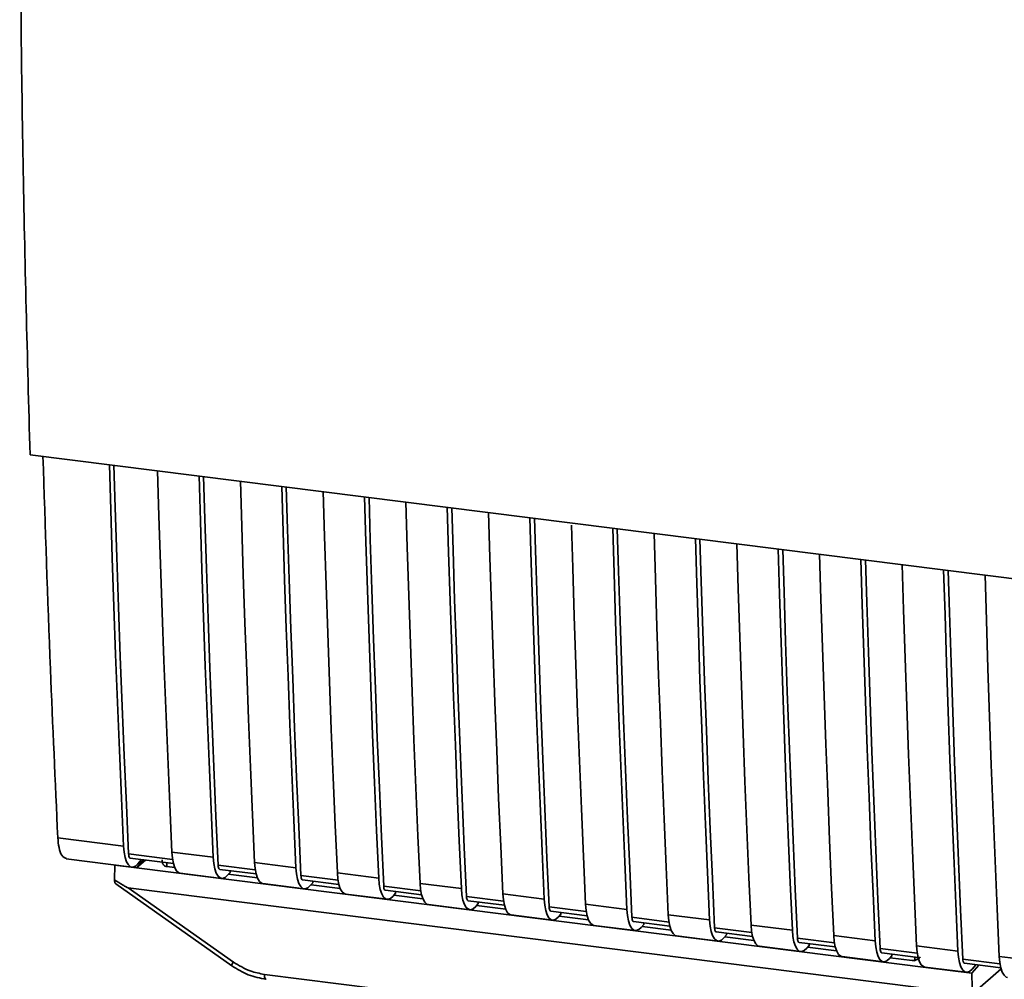
# Paper-space layout 'Blatt2' of a CAD drawing. Units: millimetres. Extents: x 0 to 5940, y 0 to 4200.
# Drawn here: x 5002 to 5069, y 1903 to 1968 of the extents above; entities that cross this region are included whole.
import ezdxf

# ---------------------------------------------------------------- set-up
doc = ezdxf.new("R2010")
doc.units = ezdxf.units.MM

psp = doc.layouts.new('Blatt2')

# ---------------------------------------------------------------- linework, layer by layer
at = {"color": 7, "linetype": 'Continuous', "lineweight": 35, "ltscale": 10}
for p, q in [((5002.573, 1938.142), (5089.547, 1927.184)), ((5004.459, 1912.169), (5008.921, 1911.607)), ((5012.243, 1910.697), (5009.259, 1911.073)), ((5012.195, 1911.195), (5015.001, 1910.841)), ((5005.024, 1910.737), (5009.486, 1910.175)), ((5008.307, 1909.312), (5008.331, 1910.311)), ((5008.338, 1910.32), (5008.331, 1910.311)), ((5008.331, 1910.311), (5009.803, 1910.125)), ((5009.372, 1910.788), (5012.3, 1910.419)), ((5010.272, 1910.674), (5009.803, 1910.125)), ((5010.406, 1910.657), (5009.803, 1910.125)), ((5010.147, 1910.69), (5009.891, 1910.393)), ((5011.845, 1910.476), (5011.849, 1910.214)), ((5012.389, 1910.146), (5011.849, 1910.214)), ((5017.856, 1909.99), (5015.339, 1910.307)), ((5017.807, 1910.488), (5020.614, 1910.134)), ((5009.803, 1910.125), (5063.52, 1903.358)), ((5012.76, 1909.763), (5015.567, 1909.409)), ((5015.452, 1910.021), (5017.912, 1909.711)), ((5016.139, 1909.821), (5015.972, 1909.627)), ((5018.002, 1909.439), (5016.024, 1909.688)), ((5016.139, 1909.821), (5016.139, 1909.935)), ((5023.468, 1909.283), (5020.951, 1909.6)), ((5023.42, 1909.781), (5026.226, 1909.427)), ((5008.391, 1909.035), (5016.259, 1903.49)), ((5018.373, 1909.056), (5021.179, 1908.702)), ((5021.064, 1909.314), (5023.525, 1909.004)), ((5021.751, 1909.114), (5021.584, 1908.92)), ((5023.614, 1908.732), (5021.637, 1908.981)), ((5021.751, 1909.114), (5021.751, 1909.228)), ((5029.081, 1908.576), (5026.564, 1908.893)), ((5029.032, 1909.073), (5031.839, 1908.72)), ((5009.225, 1908.774), (5065.551, 1901.678)), ((5009.225, 1908.774), (5016.37, 1903.738)), ((5023.985, 1908.348), (5026.792, 1907.995)), ((5026.677, 1908.607), (5029.137, 1908.297)), ((5027.364, 1908.407), (5027.196, 1908.213)), ((5029.227, 1908.025), (5027.249, 1908.274)), ((5027.364, 1908.407), (5027.364, 1908.521)), ((5034.693, 1907.869), (5032.176, 1908.186)), ((5034.645, 1908.366), (5037.451, 1908.013)), ((5029.598, 1907.641), (5032.404, 1907.288)), ((5032.289, 1907.9), (5034.75, 1907.59)), ((5032.976, 1907.7), (5032.809, 1907.506)), ((5034.839, 1907.318), (5032.862, 1907.567)), ((5032.976, 1907.7), (5032.976, 1907.814)), ((5040.257, 1907.659), (5043.064, 1907.306)), ((5035.21, 1906.934), (5038.017, 1906.581)), ((5040.306, 1907.162), (5037.789, 1907.479)), ((5037.902, 1907.193), (5040.362, 1906.883)), ((5038.589, 1906.993), (5038.421, 1906.798)), ((5040.452, 1906.611), (5038.474, 1906.86)), ((5038.589, 1906.993), (5038.589, 1907.107)), ((5045.87, 1906.952), (5048.676, 1906.599)), ((5040.823, 1906.227), (5043.629, 1905.874)), ((5045.918, 1906.455), (5043.401, 1906.772)), ((5043.514, 1906.486), (5045.975, 1906.176)), ((5044.201, 1906.286), (5044.034, 1906.091)), ((5044.201, 1906.286), (5044.201, 1906.399)), ((5051.482, 1906.245), (5054.289, 1905.891)), ((5046.064, 1905.904), (5044.087, 1906.153)), ((5046.435, 1905.52), (5049.242, 1905.166)), ((5051.531, 1905.748), (5049.014, 1906.065)), ((5049.127, 1905.779), (5051.587, 1905.469)), ((5049.814, 1905.579), (5049.646, 1905.384)), ((5049.814, 1905.579), (5049.814, 1905.692)), ((5057.095, 1905.538), (5059.901, 1905.184)), ((5051.676, 1905.197), (5049.699, 1905.446)), ((5057.143, 1905.04), (5054.626, 1905.358)), ((5054.739, 1905.072), (5057.2, 1904.762)), ((5055.426, 1904.872), (5055.259, 1904.677)), ((5055.426, 1904.872), (5055.426, 1904.985)), ((5052.048, 1904.813), (5054.854, 1904.459)), ((5057.289, 1904.49), (5055.312, 1904.739)), ((5062.756, 1904.333), (5060.239, 1904.65)), ((5060.352, 1904.365), (5062.812, 1904.055)), ((5061.039, 1904.164), (5061.039, 1904.278)), ((5062.707, 1904.831), (5065.514, 1904.477)), ((5057.66, 1904.106), (5060.467, 1903.752)), ((5061.039, 1904.164), (5060.871, 1903.97)), ((5062.41, 1903.844), (5060.924, 1904.032)), ((5062.41, 1903.844), (5062.586, 1903.852)), ((5062.521, 1903.825), (5062.856, 1903.952)), ((5062.586, 1903.852), (5062.59, 1904.083)), ((5068.368, 1903.626), (5065.851, 1903.943)), ((5065.964, 1903.658), (5068.425, 1903.348)), ((5066.464, 1902.987), (5066.934, 1903.535)), ((5066.484, 1903.263), (5066.739, 1903.56)), ((5068.32, 1904.124), (5071.126, 1903.77)), ((5016.259, 1903.49), (5016.26, 1903.489)), ((5018.477, 1902.906), (5056.331, 1898.137)), ((5063.273, 1903.399), (5066.079, 1903.045)), ((5066.464, 1902.987), (5063.52, 1903.358)), ((5066.464, 1902.987), (5066.475, 1901.984)), ((5066.655, 1901.716), (5068.44, 1903.29))]:
    psp.add_line(p, q, dxfattribs=at)
at = {"color": 7, "linetype": 'Continuous', "lineweight": 35, "ltscale": 10, "flags": 128}
for points in [[(5008.921, 1911.607), (5008.777, 1914.842), (5008.639, 1918.085), (5008.508, 1921.335), (5008.383, 1924.593), (5008.265, 1927.858), (5008.153, 1931.13), (5008.048, 1934.41), (5007.957, 1937.464)], [(5009.259, 1911.073), (5009.108, 1914.404), (5008.965, 1917.744), (5008.828, 1921.091), (5008.699, 1924.447), (5008.576, 1927.81), (5008.46, 1931.182), (5008.352, 1934.561), (5008.265, 1937.425)], [(5011.231, 1937.051), (5011.322, 1933.997), (5011.427, 1930.718), (5011.539, 1927.445), (5011.657, 1924.18), (5011.782, 1920.922), (5011.913, 1917.672), (5012.051, 1914.43), (5012.195, 1911.195)], [(5015.001, 1910.841), (5014.857, 1914.076), (5014.719, 1917.319), (5014.588, 1920.569), (5014.463, 1923.826), (5014.345, 1927.092), (5014.234, 1930.364), (5014.129, 1933.644), (5014.037, 1936.698)], [(5015.339, 1910.307), (5015.188, 1913.638), (5015.045, 1916.978), (5014.908, 1920.325), (5014.779, 1923.681), (5014.656, 1927.044), (5014.541, 1930.416), (5014.432, 1933.795), (5014.345, 1936.659)], [(5016.843, 1936.344), (5016.935, 1933.29), (5017.04, 1930.011), (5017.151, 1926.738), (5017.27, 1923.473), (5017.394, 1920.215), (5017.525, 1916.965), (5017.663, 1913.723), (5017.807, 1910.488)], [(5020.614, 1910.134), (5020.469, 1913.369), (5020.332, 1916.612), (5020.201, 1919.862), (5020.076, 1923.119), (5019.958, 1926.385), (5019.846, 1929.657), (5019.741, 1932.937), (5019.649, 1935.99)], [(5020.951, 1909.6), (5020.801, 1912.931), (5020.657, 1916.271), (5020.521, 1919.618), (5020.391, 1922.974), (5020.269, 1926.337), (5020.153, 1929.709), (5020.044, 1933.088), (5019.958, 1935.952)], [(5022.456, 1935.637), (5022.547, 1932.583), (5022.652, 1929.303), (5022.764, 1926.031), (5022.882, 1922.766), (5023.007, 1919.508), (5023.138, 1916.258), (5023.276, 1913.015), (5023.42, 1909.781)], [(5026.226, 1909.427), (5026.082, 1912.662), (5025.944, 1915.904), (5025.813, 1919.155), (5025.688, 1922.412), (5025.57, 1925.677), (5025.459, 1928.95), (5025.354, 1932.23), (5025.262, 1935.283)], [(5026.564, 1908.893), (5026.413, 1912.224), (5026.27, 1915.564), (5026.133, 1918.911), (5026.004, 1922.267), (5025.881, 1925.63), (5025.766, 1929.002), (5025.657, 1932.381), (5025.57, 1935.244)], [(5028.068, 1934.93), (5028.16, 1931.876), (5028.265, 1928.596), (5028.376, 1925.324), (5028.495, 1922.059), (5028.619, 1918.801), (5028.75, 1915.551), (5028.888, 1912.308), (5029.032, 1909.073)], [(5031.839, 1908.72), (5031.694, 1911.955), (5031.557, 1915.197), (5031.425, 1918.447), (5031.301, 1921.705), (5031.183, 1924.97), (5031.071, 1928.243), (5030.966, 1931.523), (5030.874, 1934.576)], [(5032.176, 1908.186), (5032.026, 1911.517), (5031.882, 1914.857), (5031.746, 1918.204), (5031.616, 1921.56), (5031.494, 1924.923), (5031.378, 1928.294), (5031.269, 1931.673), (5031.183, 1934.537)], [(5033.681, 1934.223), (5033.772, 1931.169), (5033.877, 1927.889), (5033.989, 1924.617), (5034.107, 1921.352), (5034.232, 1918.094), (5034.363, 1914.844), (5034.501, 1911.601), (5034.645, 1908.366)], [(5037.451, 1908.013), (5037.307, 1911.248), (5037.169, 1914.49), (5037.038, 1917.74), (5036.913, 1920.998), (5036.795, 1924.263), (5036.684, 1927.536), (5036.579, 1930.815), (5036.487, 1933.869)], [(5037.789, 1907.479), (5037.638, 1910.81), (5037.495, 1914.149), (5037.358, 1917.497), (5037.229, 1920.853), (5037.106, 1924.216), (5036.991, 1927.587), (5036.882, 1930.966), (5036.795, 1933.83)], [(5039.297, 1933.366), (5039.385, 1930.462), (5039.49, 1927.182), (5039.601, 1923.91), (5039.72, 1920.644), (5039.844, 1917.387), (5039.975, 1914.137), (5040.113, 1910.894), (5040.257, 1907.659)], [(5043.064, 1907.306), (5042.919, 1910.541), (5042.782, 1913.783), (5042.65, 1917.033), (5042.526, 1920.291), (5042.408, 1923.556), (5042.296, 1926.829), (5042.191, 1930.108), (5042.099, 1933.162)], [(5043.401, 1906.772), (5043.251, 1910.103), (5043.107, 1913.442), (5042.971, 1916.79), (5042.841, 1920.145), (5042.719, 1923.509), (5042.603, 1926.88), (5042.494, 1930.259), (5042.408, 1933.123)], [(5044.906, 1932.808), (5044.997, 1929.755), (5045.102, 1926.475), (5045.214, 1923.203), (5045.332, 1919.937), (5045.457, 1916.68), (5045.588, 1913.43), (5045.726, 1910.187), (5045.87, 1906.952)], [(5048.676, 1906.599), (5048.532, 1909.833), (5048.394, 1913.076), (5048.263, 1916.326), (5048.138, 1919.584), (5048.02, 1922.849), (5047.909, 1926.121), (5047.804, 1929.401), (5047.712, 1932.455)], [(5049.014, 1906.065), (5048.863, 1909.396), (5048.72, 1912.735), (5048.583, 1916.083), (5048.454, 1919.438), (5048.331, 1922.802), (5048.215, 1926.173), (5048.107, 1929.552), (5048.02, 1932.416)], [(5050.518, 1932.101), (5050.61, 1929.048), (5050.715, 1925.768), (5050.826, 1922.495), (5050.945, 1919.23), (5051.069, 1915.973), (5051.2, 1912.722), (5051.338, 1909.48), (5051.482, 1906.245)], [(5054.289, 1905.891), (5054.144, 1909.126), (5054.007, 1912.369), (5053.875, 1915.619), (5053.751, 1918.877), (5053.633, 1922.142), (5053.521, 1925.414), (5053.416, 1928.694), (5053.324, 1931.748)], [(5054.626, 1905.358), (5054.476, 1908.689), (5054.332, 1912.028), (5054.196, 1915.376), (5054.066, 1918.731), (5053.944, 1922.095), (5053.828, 1925.466), (5053.719, 1928.845), (5053.633, 1931.709)], [(5056.131, 1931.394), (5056.222, 1928.341), (5056.327, 1925.061), (5056.439, 1921.788), (5056.557, 1918.523), (5056.682, 1915.265), (5056.813, 1912.015), (5056.951, 1908.773), (5057.095, 1905.538)], [(5059.901, 1905.184), (5059.757, 1908.419), (5059.619, 1911.662), (5059.488, 1914.912), (5059.363, 1918.17), (5059.245, 1921.435), (5059.134, 1924.707), (5059.028, 1927.987), (5058.937, 1931.041)], [(5060.239, 1904.65), (5060.088, 1907.982), (5059.945, 1911.321), (5059.808, 1914.669), (5059.679, 1918.024), (5059.556, 1921.388), (5059.44, 1924.759), (5059.332, 1928.138), (5059.245, 1931.002)], [(5061.743, 1930.687), (5061.835, 1927.633), (5061.94, 1924.354), (5062.051, 1921.081), (5062.169, 1917.816), (5062.294, 1914.558), (5062.425, 1911.308), (5062.563, 1908.066), (5062.707, 1904.831)], [(5065.514, 1904.477), (5065.369, 1907.712), (5065.232, 1910.955), (5065.1, 1914.205), (5064.976, 1917.463), (5064.858, 1920.728), (5064.746, 1924), (5064.641, 1927.28), (5064.549, 1930.334)], [(5065.851, 1903.943), (5065.701, 1907.275), (5065.557, 1910.614), (5065.421, 1913.961), (5065.291, 1917.317), (5065.169, 1920.68), (5065.053, 1924.052), (5064.944, 1927.431), (5064.858, 1930.295)], [(5067.355, 1929.98), (5067.447, 1926.926), (5067.552, 1923.647), (5067.664, 1920.374), (5067.782, 1917.109), (5067.907, 1913.851), (5068.038, 1910.601), (5068.176, 1907.359), (5068.32, 1904.124)], [(5009.891, 1910.393), (5009.719, 1910.238), (5009.55, 1910.174), (5009.391, 1910.205), (5009.247, 1910.328), (5009.124, 1910.539), (5009.026, 1910.831), (5008.958, 1911.191), (5008.921, 1911.607)], [(5009.259, 1911.073), (5009.266, 1910.99), (5009.28, 1910.918), (5009.299, 1910.86), (5009.324, 1910.818), (5009.353, 1910.793), (5009.372, 1910.788)], [(5012.195, 1911.195), (5012.232, 1910.779), (5012.3, 1910.418), (5012.397, 1910.127), (5012.521, 1909.916), (5012.665, 1909.792), (5012.76, 1909.763)], [(5015.001, 1910.841), (5015.038, 1910.425), (5015.106, 1910.065), (5015.204, 1909.773), (5015.327, 1909.562), (5015.471, 1909.439), (5015.631, 1909.408), (5015.8, 1909.472), (5015.972, 1909.627)], [(5015.452, 1910.021), (5015.433, 1910.027), (5015.404, 1910.052), (5015.379, 1910.094), (5015.36, 1910.152), (5015.346, 1910.224), (5015.339, 1910.307)], [(5018.373, 1909.056), (5018.277, 1909.085), (5018.133, 1909.208), (5018.01, 1909.42), (5017.912, 1909.711), (5017.844, 1910.072), (5017.807, 1910.488)], [(5020.614, 1910.134), (5020.65, 1909.718), (5020.719, 1909.358), (5020.816, 1909.066), (5020.939, 1908.855), (5021.084, 1908.732), (5021.243, 1908.701), (5021.412, 1908.765), (5021.584, 1908.92)], [(5020.951, 1909.6), (5020.959, 1909.517), (5020.972, 1909.445), (5020.992, 1909.387), (5021.017, 1909.345), (5021.045, 1909.32), (5021.064, 1909.314)], [(5023.42, 1909.781), (5023.456, 1909.365), (5023.525, 1909.004), (5023.622, 1908.713), (5023.746, 1908.501), (5023.89, 1908.378), (5023.985, 1908.348)], [(5026.226, 1909.427), (5026.263, 1909.011), (5026.331, 1908.651), (5026.429, 1908.359), (5026.552, 1908.148), (5026.696, 1908.025), (5026.856, 1907.994), (5027.025, 1908.058), (5027.196, 1908.213)], [(5026.564, 1908.893), (5026.571, 1908.81), (5026.585, 1908.738), (5026.604, 1908.68), (5026.629, 1908.638), (5026.658, 1908.613), (5026.677, 1908.607)], [(5029.032, 1909.073), (5029.069, 1908.658), (5029.137, 1908.297), (5029.235, 1908.006), (5029.358, 1907.794), (5029.502, 1907.671), (5029.598, 1907.641)], [(5031.839, 1908.72), (5031.875, 1908.304), (5031.944, 1907.943), (5032.041, 1907.652), (5032.164, 1907.441), (5032.308, 1907.317), (5032.468, 1907.287), (5032.637, 1907.351), (5032.809, 1907.506)], [(5032.176, 1908.186), (5032.184, 1908.103), (5032.197, 1908.031), (5032.217, 1907.973), (5032.241, 1907.931), (5032.27, 1907.906), (5032.289, 1907.9)], [(5034.645, 1908.366), (5034.681, 1907.95), (5034.75, 1907.59), (5034.847, 1907.298), (5034.971, 1907.087), (5035.115, 1906.964), (5035.21, 1906.934)], [(5037.451, 1908.013), (5037.488, 1907.597), (5037.556, 1907.236), (5037.654, 1906.945), (5037.777, 1906.734), (5037.921, 1906.61), (5038.081, 1906.58), (5038.249, 1906.643), (5038.421, 1906.798)], [(5040.257, 1907.659), (5040.294, 1907.243), (5040.362, 1906.883), (5040.46, 1906.591), (5040.583, 1906.38), (5040.727, 1906.257), (5040.823, 1906.227)], [(5037.789, 1907.479), (5037.796, 1907.396), (5037.81, 1907.324), (5037.829, 1907.266), (5037.854, 1907.224), (5037.883, 1907.199), (5037.902, 1907.193)], [(5043.064, 1907.306), (5043.1, 1906.89), (5043.169, 1906.529), (5043.266, 1906.238), (5043.389, 1906.026), (5043.533, 1905.903), (5043.693, 1905.873), (5043.862, 1905.936), (5044.034, 1906.091)], [(5045.87, 1906.952), (5045.906, 1906.536), (5045.975, 1906.176), (5046.072, 1905.884), (5046.196, 1905.673), (5046.34, 1905.55), (5046.435, 1905.52)], [(5043.401, 1906.772), (5043.409, 1906.689), (5043.422, 1906.617), (5043.442, 1906.559), (5043.466, 1906.516), (5043.495, 1906.492), (5043.514, 1906.486)], [(5048.676, 1906.599), (5048.713, 1906.183), (5048.781, 1905.822), (5048.879, 1905.531), (5049.002, 1905.319), (5049.146, 1905.196), (5049.306, 1905.166), (5049.474, 1905.229), (5049.646, 1905.384)], [(5051.482, 1906.245), (5051.519, 1905.829), (5051.587, 1905.469), (5051.685, 1905.177), (5051.808, 1904.966), (5051.952, 1904.843), (5052.048, 1904.813)], [(5049.014, 1906.065), (5049.021, 1905.982), (5049.035, 1905.91), (5049.054, 1905.851), (5049.079, 1905.809), (5049.108, 1905.785), (5049.127, 1905.779)], [(5054.289, 1905.891), (5054.325, 1905.476), (5054.394, 1905.115), (5054.491, 1904.824), (5054.614, 1904.612), (5054.758, 1904.489), (5054.918, 1904.459), (5055.087, 1904.522), (5055.259, 1904.677)], [(5057.095, 1905.538), (5057.131, 1905.122), (5057.2, 1904.761), (5057.297, 1904.47), (5057.421, 1904.259), (5057.565, 1904.136), (5057.66, 1904.106)], [(5054.626, 1905.358), (5054.634, 1905.274), (5054.647, 1905.203), (5054.667, 1905.144), (5054.691, 1905.102), (5054.72, 1905.078), (5054.739, 1905.072)], [(5059.901, 1905.184), (5059.938, 1904.768), (5060.006, 1904.408), (5060.104, 1904.117), (5060.227, 1903.905), (5060.371, 1903.782), (5060.53, 1903.752), (5060.699, 1903.815), (5060.871, 1903.97)], [(5060.239, 1904.65), (5060.246, 1904.567), (5060.26, 1904.495), (5060.279, 1904.437), (5060.304, 1904.395), (5060.333, 1904.371), (5060.352, 1904.365)], [(5062.707, 1904.831), (5062.744, 1904.415), (5062.812, 1904.054), (5062.91, 1903.763), (5063.033, 1903.552), (5063.177, 1903.428), (5063.273, 1903.399)], [(5065.514, 1904.477), (5065.55, 1904.061), (5065.618, 1903.701), (5065.716, 1903.409), (5065.839, 1903.198), (5065.983, 1903.075), (5066.143, 1903.044), (5066.312, 1903.108), (5066.484, 1903.263)], [(5065.851, 1903.943), (5065.859, 1903.86), (5065.872, 1903.788), (5065.892, 1903.73), (5065.916, 1903.688), (5065.945, 1903.663), (5065.964, 1903.658)], [(5068.32, 1904.124), (5068.356, 1903.708), (5068.425, 1903.347), (5068.522, 1903.056), (5068.646, 1902.845), (5068.79, 1902.721), (5068.885, 1902.692)], [(5018.477, 1902.906), (5018.48, 1902.818), (5018.49, 1902.739), (5018.507, 1902.673), (5018.529, 1902.622), (5018.556, 1902.587), (5018.586, 1902.571), (5018.591, 1902.57)]]:
    psp.add_lwpolyline(points, dxfattribs=at)
at = {"color": 7, "linetype": 'Continuous', "lineweight": 35, "ltscale": 100}
psp.add_arc((5016.718, 1903.433), 0.463, 138.78487, 172.99039, dxfattribs=at)
at = {"color": 7, "linetype": 'Continuous', "lineweight": 35, "ltscale": 10}
for points, knots in [([(5001.873, 1978.041), (5001.928, 1971.334), (5002.039, 1957.918), (5002.395, 1944.735), (5002.573, 1938.142)], [0, 0, 0, 0, 0.499886, 1, 1, 1, 1]), ([(5003.451, 1938.031), (5003.609, 1933.208), (5003.893, 1924.53), (5004.285, 1915.971), (5004.459, 1912.169)], [0, 0, 0, 0, 0.555877, 1, 1, 1, 1]), ([(5005.055, 1910.756), (5004.94, 1910.803), (5004.727, 1910.89), (5004.525, 1911.451), (5004.481, 1911.936), (5004.459, 1912.169)], [0, 0, 0, 0, 0.376336, 0.700134, 1, 1, 1, 1]), ([(5011.849, 1910.214), (5011.815, 1910.222), (5011.747, 1910.236), (5011.661, 1910.294), (5011.592, 1910.375), (5011.533, 1910.501), (5011.53, 1910.609), (5011.527, 1910.677)], [0, 0, 0, 0, 0.156376, 0.319517, 0.494541, 0.685615, 1, 1, 1, 1]), ([(5009.225, 1908.774), (5009.217, 1908.776), (5009.198, 1908.781), (5009.153, 1908.801), (5009.047, 1908.855), (5008.758, 1909.025), (5008.499, 1909.19), (5008.307, 1909.312)], [0, 0, 0, 0, 0.02322, 0.058536, 0.139175, 0.36038, 1, 1, 1, 1]), ([(5008.396, 1909.041), (5008.381, 1909.052), (5008.349, 1909.077), (5008.32, 1909.179), (5008.311, 1909.268), (5008.307, 1909.312)], [0, 0, 0, 0, 0.318866, 0.663888, 1, 1, 1, 1]), ([(5016.37, 1903.738), (5016.744, 1903.51), (5017.413, 1903.103), (5018.151, 1902.966), (5018.477, 1902.906)], [0, 0, 0, 0, 0.559553, 1, 1, 1, 1]), ([(5062.953, 1904.083), (5062.939, 1904.067), (5062.882, 1904.007), (5062.758, 1903.913), (5062.645, 1903.873), (5062.586, 1903.852)], [0, 0, 0, 0, 0.144259, 0.552683, 1, 1, 1, 1]), ([(5016.26, 1903.489), (5016.627, 1903.262), (5017.362, 1902.807), (5018.18, 1902.649), (5018.59, 1902.57)], [0, 0, 0, 0, 0.499542, 1, 1, 1, 1])]:
    psp.add_open_spline(points, degree=3, knots=knots, dxfattribs=at)

doc.saveas('drawing.dxf')
